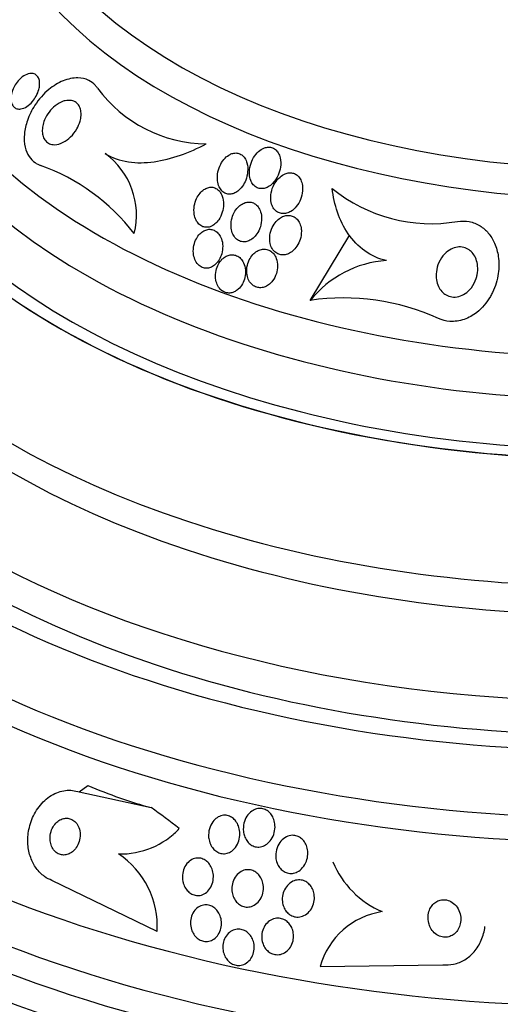
# Model space of a CAD drawing. Units: millimetres. Extents: x 0 to 1190, y 0 to 1399.
# Drawn here: x 859 to 871, y 209 to 233 of the extents above; entities that cross this region are included whole.
import ezdxf
from ezdxf import colors
from ezdxf.entities.mleader import LeaderData, LeaderLine
from ezdxf.math import Vec2, Vec3

# ---------------------------------------------------------------- set-up
doc = ezdxf.new("R2010")
doc.units = ezdxf.units.MM
doc.layers.add('DV6_Défaut', color=7, linetype='Continuous')
doc.layers.add('Défaut', color=7, linetype='Continuous')

# ---------------------------------------------------------------- blocks, each defined once
blk = doc.blocks.new('_DOT')
at = {"color": 0}
blk.add_line((0, 0), (-1, 0), dxfattribs=at)
at = {"color": 0, "const_width": 0.333}
blk.add_lwpolyline([(-0.1665, 0, 1), (0.1665, 0, 1)], format="xyb", close=True, dxfattribs=at)
blk = doc.blocks.new('SE5')
at = {"layer": 'DV6_Défaut', "color": 7, "linetype": 'Continuous'}
for p, q in [((866.448, 226.444), (867.409, 228.032)), ((860.847, 214.531), (861.054, 214.69)), ((860.847, 214.531), (862.589, 214.152)), ((862.735, 211.153), (860.184, 212.387)), ((866.687, 210.3), (869.663, 210.343))]:
    blk.add_line(p, q, dxfattribs=at)
for centre, radius, start, end in [((863.953, 233.541), 3.304, 216.32, 269.5425), ((860.392, 228.513), 1.841, 345.8782, 54.0585), ((858.193, 224.97), 5.045, 37.8259, 70.1587), ((869.378, 232.087), 3.785, 230.705, 279.7827), ((868.455, 224.849), 2.563, 93.5622, 141.5288), ((867.258, 220.959), 5.545, 65.481, 98.3981), ((861.844, 214.997), 1.968, 268.6609, 316.4949), ((860.62, 211.27), 2.118, 356.8202, 56.1873), ((869.083, 213.713), 2.265, 202.7841, 246.8328), ((868.466, 209.805), 1.846, 98.5176, 164.4588)]:
    blk.add_arc(centre, radius, start, end, dxfattribs=at)
for centre, major_axis, ratio, start_param, end_param in [((873.685, 238.158), (14.75, 0), 0.57735, 2.252349, 6.283185), ((873.685, 237.71), (15.25, 0), 0.57735, 2.47123, 6.283185), ((873.685, 235.17), (17.5, 0), 0.57735, 2.677151, 6.283185), ((873.685, 233.515), (-18.906, 0), 0.57735, 0, 3.72161), ((873.685, 233.515), (-18.9, 0), 0.57735, 0, 3.710365), ((873.685, 234.434), (18, 0), 0.57735, 2.76398, 6.283185), ((873.685, 233.515), (-18.5, 0), 0.57735, 0, 3.462818), ((873.685, 227.561), (-23.645, 0), 0.57735, 0, 3.64051), ((873.685, 227.153), (-23.976, 0), 0.57735, 0, 3.616357), ((873.685, 228.616), (-22.655, 0), 0.57735, 0, 3.500535), ((873.685, 231.351), (-20.5, 0), 0.57735, 0, 3.147085), ((873.685, 230.657), (-20.5, 0), 0.57735, 0, 3.141593), ((873.685, 224.295), (-25.906, 0), 0.57735, 0, 3.493076), ((873.685, 229.433), (-22, 0), 0.57735, 0.012133, 3.138777), ((873.685, 228.616), (-22, 0), 0.57735, 0, 3.141593), ((873.685, 223.479), (-26.346, 0), 0.57735, 0, 3.441293), ((873.685, 222.989), (-26.588, 0), 0.57735, 0, 3.446829), ((873.685, 222.458), (-26.834, 0), 0.57735, 0, 3.401435), ((861.054, 224.488), (7.324, -9.506), 0.653406, -0.867438, -0.706869), ((859.293, 203.409), (-9.438, 12.249), 0.653406, -1.194758, -1.137042), ((861.926, 215.109), (-1.221, 1.584), 0.653406, 3.141593, 3.272404)]:
    blk.add_ellipse(centre, major_axis=major_axis, ratio=ratio, start_param=start_param, end_param=end_param, dxfattribs=at)
for points, knots in [([(859.865, 231.555), (859.85, 231.5), (859.827, 231.446), (859.8, 231.396), (859.774, 231.347), (859.742, 231.301), (859.708, 231.261), (859.667, 231.214), (859.622, 231.174), (859.576, 231.143), (859.528, 231.111), (859.476, 231.089), (859.426, 231.082), (859.393, 231.077), (859.359, 231.079), (859.329, 231.089), (859.303, 231.098), (859.279, 231.113), (859.259, 231.133), (859.239, 231.154), (859.222, 231.181), (859.21, 231.212), (859.2, 231.241), (859.194, 231.273), (859.192, 231.307), (859.19, 231.341), (859.192, 231.378), (859.198, 231.413), (859.204, 231.454), (859.215, 231.495), (859.229, 231.533), (859.246, 231.58), (859.268, 231.624), (859.293, 231.665), (859.323, 231.714), (859.358, 231.759), (859.395, 231.798), (859.438, 231.842), (859.486, 231.878), (859.534, 231.904), (859.583, 231.93), (859.635, 231.945), (859.684, 231.945), (859.715, 231.945), (859.746, 231.938), (859.773, 231.924), (859.8, 231.91), (859.825, 231.888), (859.843, 231.859), (859.859, 231.834), (859.871, 231.804), (859.878, 231.771), (859.884, 231.74), (859.886, 231.707), (859.884, 231.673), (859.882, 231.634), (859.875, 231.594), (859.865, 231.555)], [0, 0, 0, 0, 0.060892, 0.060892, 0.060892, 0.121279, 0.121279, 0.121279, 0.19228, 0.19228, 0.19228, 0.267095, 0.267095, 0.267095, 0.317494, 0.317494, 0.317494, 0.359956, 0.359956, 0.359956, 0.4027, 0.4027, 0.4027, 0.441247, 0.441247, 0.441247, 0.480173, 0.480173, 0.480173, 0.52393, 0.52393, 0.52393, 0.576005, 0.576005, 0.576005, 0.638681, 0.638681, 0.638681, 0.710876, 0.710876, 0.710876, 0.785023, 0.785023, 0.785023, 0.832062, 0.832062, 0.832062, 0.879625, 0.879625, 0.879625, 0.920093, 0.920093, 0.920093, 0.95755, 0.95755, 0.95755, 1, 1, 1, 1]), ([(861.291, 231.584), (861.274, 231.61), (861.256, 231.633), (861.237, 231.655), (861.191, 231.706), (861.136, 231.746), (861.078, 231.775), (860.997, 231.815), (860.906, 231.834), (860.814, 231.836), (860.696, 231.838), (860.573, 231.811), (860.455, 231.764), (860.334, 231.715), (860.216, 231.643), (860.107, 231.553), (859.981, 231.45), (859.864, 231.32), (859.768, 231.172), (859.695, 231.059), (859.632, 230.934), (859.587, 230.803), (859.551, 230.698), (859.526, 230.586), (859.516, 230.477), (859.506, 230.367), (859.512, 230.256), (859.535, 230.157), (859.555, 230.072), (859.588, 229.994), (859.63, 229.93), (859.67, 229.87), (859.719, 229.819), (859.773, 229.782), (859.814, 229.753), (859.858, 229.731), (859.905, 229.715)], [0, 0, 0, 0, 0.027041, 0.027041, 0.027041, 0.090742, 0.090742, 0.090742, 0.180286, 0.180286, 0.180286, 0.295862, 0.295862, 0.295862, 0.413157, 0.413157, 0.413157, 0.548665, 0.548665, 0.548665, 0.650755, 0.650755, 0.650755, 0.732552, 0.732552, 0.732552, 0.815255, 0.815255, 0.815255, 0.885272, 0.885272, 0.885272, 0.950442, 0.950442, 0.950442, 1, 1, 1, 1]), ([(860.502, 231.281), (860.555, 231.293), (860.608, 231.296), (860.659, 231.286), (860.698, 231.278), (860.736, 231.262), (860.769, 231.238), (860.797, 231.217), (860.822, 231.19), (860.841, 231.157), (860.861, 231.125), (860.875, 231.086), (860.883, 231.044), (860.89, 231.005), (860.892, 230.963), (860.889, 230.921), (860.886, 230.876), (860.878, 230.829), (860.865, 230.785), (860.846, 230.72), (860.818, 230.657), (860.785, 230.599), (860.743, 230.527), (860.693, 230.462), (860.637, 230.408), (860.582, 230.353), (860.52, 230.307), (860.457, 230.274), (860.389, 230.239), (860.318, 230.218), (860.249, 230.217), (860.205, 230.216), (860.161, 230.224), (860.121, 230.241), (860.088, 230.256), (860.057, 230.279), (860.031, 230.308), (860.005, 230.337), (859.984, 230.375), (859.97, 230.417), (859.958, 230.454), (859.95, 230.496), (859.949, 230.539), (859.947, 230.582), (859.951, 230.627), (859.96, 230.671), (859.969, 230.721), (859.984, 230.771), (860.004, 230.818), (860.032, 230.887), (860.071, 230.952), (860.114, 231.009), (860.157, 231.066), (860.207, 231.117), (860.26, 231.159), (860.322, 231.209), (860.389, 231.247), (860.457, 231.269), (860.472, 231.274), (860.487, 231.278), (860.502, 231.281)], [0, 0, 0, 0, 0.058238, 0.058238, 0.058238, 0.103512, 0.103512, 0.103512, 0.141865, 0.141865, 0.141865, 0.18039, 0.18039, 0.18039, 0.216403, 0.216403, 0.216403, 0.254905, 0.254905, 0.254905, 0.311479, 0.311479, 0.311479, 0.382575, 0.382575, 0.382575, 0.454358, 0.454358, 0.454358, 0.531836, 0.531836, 0.531836, 0.581819, 0.581819, 0.581819, 0.623392, 0.623392, 0.623392, 0.665279, 0.665279, 0.665279, 0.702574, 0.702574, 0.702574, 0.740041, 0.740041, 0.740041, 0.782376, 0.782376, 0.782376, 0.845217, 0.845217, 0.845217, 0.908825, 0.908825, 0.908825, 0.983918, 0.983918, 0.983918, 1, 1, 1, 1]), ([(861.472, 230.003), (861.644, 229.895), (861.836, 229.831), (862.24, 229.771), (862.448, 229.775), (862.872, 229.834), (863.087, 229.889), (863.509, 230.036), (863.718, 230.128), (863.926, 230.237)], [0, 0, 0, 0, 0.25, 0.25, 0.5, 0.5, 0.75, 0.75, 1, 1, 1, 1]), ([(864.912, 229.774), (864.9, 229.816), (864.882, 229.857), (864.859, 229.892), (864.839, 229.922), (864.814, 229.949), (864.786, 229.969), (864.757, 229.989), (864.724, 230.004), (864.691, 230.011), (864.66, 230.017), (864.628, 230.018), (864.596, 230.012), (864.564, 230.007), (864.532, 229.996), (864.502, 229.981), (864.459, 229.96), (864.42, 229.929), (864.385, 229.894), (864.341, 229.85), (864.304, 229.797), (864.275, 229.741), (864.245, 229.684), (864.223, 229.622), (864.209, 229.558), (864.194, 229.488), (864.19, 229.413), (864.198, 229.343), (864.204, 229.292), (864.217, 229.242), (864.238, 229.197), (864.255, 229.16), (864.277, 229.126), (864.304, 229.098), (864.331, 229.07), (864.363, 229.048), (864.399, 229.034), (864.429, 229.022), (864.463, 229.017), (864.496, 229.017), (864.527, 229.018), (864.56, 229.025), (864.59, 229.036), (864.624, 229.049), (864.657, 229.067), (864.687, 229.089), (864.73, 229.121), (864.769, 229.163), (864.801, 229.208), (864.834, 229.254), (864.861, 229.306), (864.882, 229.359), (864.907, 229.423), (864.923, 229.492), (864.929, 229.56), (864.936, 229.632), (864.931, 229.706), (864.912, 229.774)], [0, 0, 0, 0, 0.04808, 0.04808, 0.04808, 0.088963, 0.088963, 0.088963, 0.130133, 0.130133, 0.130133, 0.167055, 0.167055, 0.167055, 0.204819, 0.204819, 0.204819, 0.258008, 0.258008, 0.258008, 0.325186, 0.325186, 0.325186, 0.393137, 0.393137, 0.393137, 0.469537, 0.469537, 0.469537, 0.524498, 0.524498, 0.524498, 0.569079, 0.569079, 0.569079, 0.614097, 0.614097, 0.614097, 0.65291, 0.65291, 0.65291, 0.69018, 0.69018, 0.69018, 0.731069, 0.731069, 0.731069, 0.79052, 0.79052, 0.79052, 0.850686, 0.850686, 0.850686, 0.922871, 0.922871, 0.922871, 1, 1, 1, 1]), ([(865.56, 229.305), (865.604, 229.355), (865.641, 229.414), (865.669, 229.475), (865.697, 229.539), (865.717, 229.607), (865.727, 229.676), (865.737, 229.749), (865.736, 229.826), (865.72, 229.896), (865.71, 229.94), (865.694, 229.983), (865.672, 230.02), (865.653, 230.051), (865.63, 230.079), (865.602, 230.101), (865.575, 230.123), (865.543, 230.14), (865.509, 230.149), (865.478, 230.157), (865.446, 230.159), (865.414, 230.156), (865.382, 230.153), (865.349, 230.144), (865.318, 230.131), (865.274, 230.112), (865.233, 230.085), (865.196, 230.052), (865.148, 230.01), (865.107, 229.959), (865.074, 229.904), (865.04, 229.847), (865.014, 229.786), (864.996, 229.722), (864.976, 229.65), (864.967, 229.574), (864.972, 229.501), (864.976, 229.449), (864.986, 229.397), (865.004, 229.35), (865.019, 229.312), (865.04, 229.276), (865.066, 229.246), (865.091, 229.216), (865.123, 229.191), (865.158, 229.175), (865.188, 229.161), (865.222, 229.153), (865.255, 229.152), (865.287, 229.15), (865.319, 229.155), (865.351, 229.164), (865.385, 229.174), (865.419, 229.19), (865.45, 229.21), (865.49, 229.235), (865.528, 229.268), (865.56, 229.305)], [0, 0, 0, 0, 0.070556, 0.070556, 0.070556, 0.143175, 0.143175, 0.143175, 0.221418, 0.221418, 0.221418, 0.269779, 0.269779, 0.269779, 0.30986, 0.30986, 0.30986, 0.350242, 0.350242, 0.350242, 0.386276, 0.386276, 0.386276, 0.423104, 0.423104, 0.423104, 0.475758, 0.475758, 0.475758, 0.543325, 0.543325, 0.543325, 0.611811, 0.611811, 0.611811, 0.689714, 0.689714, 0.689714, 0.744812, 0.744812, 0.744812, 0.789016, 0.789016, 0.789016, 0.833688, 0.833688, 0.833688, 0.87181, 0.87181, 0.87181, 0.908171, 0.908171, 0.908171, 0.94814, 0.94814, 0.94814, 1, 1, 1, 1]), ([(866.109, 228.718), (866.151, 228.769), (866.186, 228.829), (866.212, 228.891), (866.238, 228.956), (866.255, 229.026), (866.261, 229.096), (866.266, 229.154), (866.263, 229.214), (866.25, 229.27), (866.24, 229.313), (866.224, 229.356), (866.201, 229.393), (866.182, 229.425), (866.159, 229.453), (866.131, 229.475), (866.103, 229.497), (866.071, 229.514), (866.037, 229.524), (866.006, 229.533), (865.973, 229.536), (865.94, 229.534), (865.907, 229.531), (865.873, 229.523), (865.841, 229.51), (865.795, 229.493), (865.752, 229.465), (865.714, 229.433), (865.666, 229.392), (865.624, 229.342), (865.59, 229.287), (865.556, 229.231), (865.53, 229.17), (865.512, 229.107), (865.493, 229.037), (865.485, 228.963), (865.49, 228.891), (865.494, 228.841), (865.504, 228.79), (865.523, 228.744), (865.538, 228.707), (865.559, 228.672), (865.585, 228.642), (865.611, 228.612), (865.643, 228.587), (865.677, 228.571), (865.708, 228.557), (865.741, 228.548), (865.775, 228.546), (865.808, 228.544), (865.842, 228.548), (865.874, 228.556), (865.91, 228.566), (865.945, 228.581), (865.977, 228.601), (866.026, 228.631), (866.071, 228.672), (866.109, 228.718)], [0, 0, 0, 0, 0.071115, 0.071115, 0.071115, 0.144964, 0.144964, 0.144964, 0.206653, 0.206653, 0.206653, 0.254909, 0.254909, 0.254909, 0.295062, 0.295062, 0.295062, 0.335465, 0.335465, 0.335465, 0.372221, 0.372221, 0.372221, 0.410272, 0.410272, 0.410272, 0.464345, 0.464345, 0.464345, 0.532431, 0.532431, 0.532431, 0.601253, 0.601253, 0.601253, 0.677773, 0.677773, 0.677773, 0.731378, 0.731378, 0.731378, 0.775165, 0.775165, 0.775165, 0.819354, 0.819354, 0.819354, 0.857792, 0.857792, 0.857792, 0.89517, 0.89517, 0.89517, 0.936496, 0.936496, 0.936496, 1, 1, 1, 1]), ([(864.227, 228.397), (864.265, 228.451), (864.295, 228.514), (864.314, 228.578), (864.333, 228.64), (864.343, 228.706), (864.344, 228.77), (864.344, 228.837), (864.334, 228.905), (864.313, 228.966), (864.298, 229.007), (864.278, 229.046), (864.252, 229.079), (864.226, 229.113), (864.193, 229.141), (864.157, 229.159), (864.126, 229.175), (864.092, 229.185), (864.057, 229.187), (864.026, 229.188), (863.993, 229.184), (863.962, 229.175), (863.929, 229.165), (863.897, 229.149), (863.867, 229.128), (863.833, 229.105), (863.802, 229.076), (863.774, 229.043), (863.741, 229.004), (863.713, 228.959), (863.691, 228.912), (863.665, 228.856), (863.646, 228.796), (863.636, 228.735), (863.625, 228.668), (863.624, 228.599), (863.634, 228.533), (863.641, 228.483), (863.656, 228.433), (863.678, 228.389), (863.696, 228.353), (863.72, 228.319), (863.748, 228.292), (863.776, 228.264), (863.81, 228.243), (863.845, 228.23), (863.877, 228.218), (863.911, 228.213), (863.944, 228.215), (863.976, 228.217), (864.009, 228.224), (864.04, 228.237), (864.073, 228.251), (864.105, 228.271), (864.134, 228.295), (864.169, 228.323), (864.201, 228.358), (864.227, 228.397)], [0, 0, 0, 0, 0.07301, 0.07301, 0.07301, 0.142485, 0.142485, 0.142485, 0.215119, 0.215119, 0.215119, 0.264156, 0.264156, 0.264156, 0.313723, 0.313723, 0.313723, 0.355908, 0.355908, 0.355908, 0.394648, 0.394648, 0.394648, 0.435592, 0.435592, 0.435592, 0.482782, 0.482782, 0.482782, 0.539189, 0.539189, 0.539189, 0.605649, 0.605649, 0.605649, 0.678249, 0.678249, 0.678249, 0.733751, 0.733751, 0.733751, 0.779798, 0.779798, 0.779798, 0.826233, 0.826233, 0.826233, 0.866944, 0.866944, 0.866944, 0.906208, 0.906208, 0.906208, 0.948774, 0.948774, 0.948774, 1, 1, 1, 1]), ([(868.295, 227.408), (868.108, 227.449), (867.928, 227.53), (867.615, 227.755), (867.478, 227.898), (867.257, 228.219), (867.171, 228.397), (867.045, 228.766), (867.003, 228.96), (866.981, 229.158)], [0, 0, 0, 0, 0.25, 0.25, 0.5, 0.5, 0.75, 0.75, 1, 1, 1, 1]), ([(865.238, 228.229), (865.258, 228.293), (865.269, 228.362), (865.268, 228.429), (865.268, 228.485), (865.26, 228.54), (865.243, 228.592), (865.229, 228.634), (865.21, 228.674), (865.185, 228.708), (865.159, 228.742), (865.127, 228.772), (865.091, 228.792), (865.06, 228.81), (865.026, 228.821), (864.991, 228.825), (864.959, 228.829), (864.925, 228.827), (864.893, 228.819), (864.858, 228.811), (864.824, 228.797), (864.793, 228.779), (864.757, 228.757), (864.723, 228.73), (864.693, 228.698), (864.658, 228.661), (864.627, 228.617), (864.602, 228.57), (864.573, 228.516), (864.552, 228.456), (864.539, 228.395), (864.525, 228.329), (864.522, 228.259), (864.53, 228.193), (864.536, 228.143), (864.55, 228.094), (864.57, 228.05), (864.588, 228.012), (864.611, 227.978), (864.638, 227.949), (864.666, 227.921), (864.699, 227.898), (864.734, 227.883), (864.766, 227.87), (864.8, 227.863), (864.834, 227.862), (864.867, 227.862), (864.901, 227.868), (864.933, 227.878), (864.969, 227.89), (865.003, 227.908), (865.034, 227.931), (865.07, 227.956), (865.103, 227.989), (865.131, 228.024), (865.165, 228.067), (865.193, 228.115), (865.215, 228.166), (865.224, 228.186), (865.231, 228.207), (865.238, 228.229)], [0, 0, 0, 0, 0.072986, 0.072986, 0.072986, 0.132717, 0.132717, 0.132717, 0.181299, 0.181299, 0.181299, 0.230389, 0.230389, 0.230389, 0.272228, 0.272228, 0.272228, 0.311142, 0.311142, 0.311142, 0.352605, 0.352605, 0.352605, 0.400546, 0.400546, 0.400546, 0.457802, 0.457802, 0.457802, 0.524907, 0.524907, 0.524907, 0.597483, 0.597483, 0.597483, 0.651953, 0.651953, 0.651953, 0.697444, 0.697444, 0.697444, 0.743292, 0.743292, 0.743292, 0.783843, 0.783843, 0.783843, 0.823388, 0.823388, 0.823388, 0.866527, 0.866527, 0.866527, 0.916723, 0.916723, 0.916723, 0.976349, 0.976349, 0.976349, 1, 1, 1, 1]), ([(866.229, 228.17), (866.224, 228.218), (866.212, 228.266), (866.193, 228.31), (866.176, 228.347), (866.154, 228.381), (866.128, 228.41), (866.101, 228.439), (866.068, 228.463), (866.033, 228.479), (866.002, 228.493), (865.968, 228.502), (865.934, 228.504), (865.9, 228.506), (865.865, 228.501), (865.832, 228.492), (865.795, 228.482), (865.76, 228.466), (865.727, 228.445), (865.688, 228.421), (865.652, 228.39), (865.621, 228.355), (865.583, 228.313), (865.552, 228.265), (865.527, 228.214), (865.499, 228.155), (865.479, 228.091), (865.47, 228.026), (865.46, 227.96), (865.461, 227.89), (865.476, 227.825), (865.485, 227.781), (865.502, 227.738), (865.524, 227.699), (865.547, 227.661), (865.577, 227.626), (865.612, 227.601), (865.642, 227.579), (865.676, 227.562), (865.712, 227.553), (865.745, 227.545), (865.779, 227.543), (865.813, 227.547), (865.848, 227.55), (865.884, 227.56), (865.917, 227.575), (865.955, 227.592), (865.991, 227.615), (866.023, 227.642), (866.061, 227.674), (866.095, 227.713), (866.124, 227.756), (866.157, 227.806), (866.184, 227.862), (866.202, 227.92), (866.223, 227.984), (866.233, 228.053), (866.232, 228.12), (866.232, 228.137), (866.231, 228.153), (866.229, 228.17)], [0, 0, 0, 0, 0.05253, 0.05253, 0.05253, 0.097039, 0.097039, 0.097039, 0.141893, 0.141893, 0.141893, 0.181612, 0.181612, 0.181612, 0.220898, 0.220898, 0.220898, 0.264492, 0.264492, 0.264492, 0.315929, 0.315929, 0.315929, 0.377409, 0.377409, 0.377409, 0.447826, 0.447826, 0.447826, 0.520265, 0.520265, 0.520265, 0.569527, 0.569527, 0.569527, 0.619295, 0.619295, 0.619295, 0.661911, 0.661911, 0.661911, 0.701093, 0.701093, 0.701093, 0.742175, 0.742175, 0.742175, 0.789044, 0.789044, 0.789044, 0.844635, 0.844635, 0.844635, 0.910089, 0.910089, 0.910089, 0.982328, 0.982328, 0.982328, 1, 1, 1, 1]), ([(870.021, 228.357), (870.114, 228.372), (870.211, 228.371), (870.303, 228.353), (870.395, 228.335), (870.485, 228.3), (870.565, 228.25), (870.64, 228.204), (870.708, 228.144), (870.765, 228.076), (870.827, 228.003), (870.878, 227.92), (870.916, 227.832), (870.962, 227.729), (870.992, 227.618), (871.008, 227.506), (871.027, 227.371), (871.026, 227.232), (871.007, 227.097), (870.984, 226.938), (870.937, 226.782), (870.867, 226.638), (870.851, 226.604), (870.833, 226.571), (870.815, 226.538), (870.73, 226.392), (870.618, 226.258), (870.486, 226.154), (870.394, 226.082), (870.289, 226.022), (870.179, 225.984), (870.068, 225.945), (869.948, 225.927), (869.831, 225.935), (869.738, 225.942), (869.644, 225.965), (869.559, 226.003)], [0, 0, 0, 0, 0.072051, 0.072051, 0.072051, 0.143963, 0.143963, 0.143963, 0.211041, 0.211041, 0.211041, 0.283429, 0.283429, 0.283429, 0.368322, 0.368322, 0.368322, 0.470842, 0.470842, 0.470842, 0.591379, 0.591379, 0.591379, 0.619426, 0.619426, 0.619426, 0.748292, 0.748292, 0.748292, 0.837743, 0.837743, 0.837743, 0.928153, 0.928153, 0.928153, 1, 1, 1, 1]), ([(864.292, 227.939), (864.277, 227.98), (864.256, 228.019), (864.23, 228.052), (864.204, 228.085), (864.173, 228.113), (864.137, 228.133), (864.106, 228.151), (864.071, 228.162), (864.036, 228.165), (864.003, 228.169), (863.969, 228.166), (863.937, 228.157), (863.903, 228.148), (863.87, 228.133), (863.84, 228.113), (863.806, 228.091), (863.775, 228.062), (863.748, 228.03), (863.716, 227.993), (863.689, 227.949), (863.668, 227.903), (863.643, 227.85), (863.626, 227.793), (863.618, 227.734), (863.608, 227.672), (863.608, 227.606), (863.619, 227.544), (863.627, 227.495), (863.642, 227.446), (863.664, 227.402), (863.687, 227.359), (863.717, 227.319), (863.752, 227.289), (863.783, 227.263), (863.818, 227.244), (863.855, 227.233), (863.888, 227.223), (863.922, 227.221), (863.956, 227.224), (863.989, 227.228), (864.023, 227.237), (864.054, 227.252), (864.088, 227.268), (864.12, 227.291), (864.149, 227.318), (864.182, 227.348), (864.211, 227.385), (864.235, 227.424), (864.263, 227.47), (864.285, 227.522), (864.3, 227.575), (864.317, 227.634), (864.325, 227.697), (864.324, 227.759), (864.323, 227.82), (864.312, 227.883), (864.292, 227.939)], [0, 0, 0, 0, 0.048941, 0.048941, 0.048941, 0.098292, 0.098292, 0.098292, 0.142374, 0.142374, 0.142374, 0.183281, 0.183281, 0.183281, 0.225958, 0.225958, 0.225958, 0.274101, 0.274101, 0.274101, 0.330232, 0.330232, 0.330232, 0.394785, 0.394785, 0.394785, 0.464207, 0.464207, 0.464207, 0.519778, 0.519778, 0.519778, 0.575916, 0.575916, 0.575916, 0.623567, 0.623567, 0.623567, 0.665505, 0.665505, 0.665505, 0.707113, 0.707113, 0.707113, 0.752462, 0.752462, 0.752462, 0.804512, 0.804512, 0.804512, 0.864895, 0.864895, 0.864895, 0.932431, 0.932431, 0.932431, 1, 1, 1, 1]), ([(865.533, 226.916), (865.573, 226.968), (865.604, 227.029), (865.625, 227.093), (865.644, 227.152), (865.655, 227.215), (865.655, 227.278), (865.655, 227.34), (865.645, 227.403), (865.623, 227.46), (865.608, 227.5), (865.587, 227.538), (865.561, 227.571), (865.535, 227.603), (865.503, 227.631), (865.467, 227.651), (865.435, 227.668), (865.4, 227.679), (865.365, 227.683), (865.331, 227.688), (865.296, 227.685), (865.262, 227.678), (865.226, 227.67), (865.191, 227.655), (865.158, 227.636), (865.121, 227.614), (865.087, 227.586), (865.056, 227.553), (865.021, 227.515), (864.991, 227.47), (864.968, 227.423), (864.941, 227.369), (864.922, 227.31), (864.913, 227.25), (864.903, 227.188), (864.903, 227.122), (864.914, 227.06), (864.923, 227.013), (864.938, 226.967), (864.96, 226.926), (864.982, 226.885), (865.012, 226.847), (865.047, 226.818), (865.077, 226.793), (865.112, 226.774), (865.148, 226.763), (865.181, 226.753), (865.217, 226.749), (865.251, 226.751), (865.287, 226.753), (865.322, 226.762), (865.355, 226.776), (865.392, 226.791), (865.427, 226.813), (865.458, 226.839), (865.486, 226.861), (865.511, 226.888), (865.533, 226.916)], [0, 0, 0, 0, 0.074538, 0.074538, 0.074538, 0.142793, 0.142793, 0.142793, 0.211043, 0.211043, 0.211043, 0.25863, 0.25863, 0.25863, 0.306584, 0.306584, 0.306584, 0.349109, 0.349109, 0.349109, 0.390044, 0.390044, 0.390044, 0.43398, 0.43398, 0.43398, 0.484265, 0.484265, 0.484265, 0.542956, 0.542956, 0.542956, 0.609496, 0.609496, 0.609496, 0.678897, 0.678897, 0.678897, 0.731104, 0.731104, 0.731104, 0.783801, 0.783801, 0.783801, 0.829205, 0.829205, 0.829205, 0.87053, 0.87053, 0.87053, 0.912773, 0.912773, 0.912773, 0.959651, 0.959651, 0.959651, 1, 1, 1, 1]), ([(870.471, 226.974), (870.445, 226.894), (870.405, 226.817), (870.354, 226.75), (870.311, 226.695), (870.26, 226.646), (870.203, 226.608), (870.156, 226.576), (870.104, 226.552), (870.049, 226.538), (869.995, 226.524), (869.936, 226.52), (869.88, 226.528), (869.833, 226.535), (869.785, 226.551), (869.743, 226.575), (869.704, 226.598), (869.668, 226.627), (869.638, 226.661), (869.605, 226.696), (869.578, 226.737), (869.558, 226.781), (869.534, 226.831), (869.518, 226.885), (869.509, 226.939), (869.498, 227.004), (869.497, 227.071), (869.505, 227.137), (869.514, 227.214), (869.535, 227.29), (869.566, 227.361), (869.601, 227.438), (869.649, 227.511), (869.708, 227.572), (869.753, 227.618), (869.806, 227.658), (869.864, 227.688), (869.911, 227.712), (869.963, 227.729), (870.015, 227.736), (870.067, 227.743), (870.122, 227.74), (870.173, 227.727), (870.218, 227.715), (870.261, 227.695), (870.299, 227.668), (870.336, 227.642), (870.368, 227.61), (870.396, 227.575), (870.425, 227.535), (870.449, 227.491), (870.467, 227.445), (870.488, 227.391), (870.501, 227.333), (870.506, 227.275), (870.512, 227.205), (870.508, 227.134), (870.494, 227.065), (870.488, 227.035), (870.481, 227.004), (870.471, 226.974)], [0, 0, 0, 0, 0.072675, 0.072675, 0.072675, 0.132441, 0.132441, 0.132441, 0.181232, 0.181232, 0.181232, 0.230522, 0.230522, 0.230522, 0.272625, 0.272625, 0.272625, 0.31166, 0.31166, 0.31166, 0.352896, 0.352896, 0.352896, 0.40018, 0.40018, 0.40018, 0.456433, 0.456433, 0.456433, 0.522715, 0.522715, 0.522715, 0.595665, 0.595665, 0.595665, 0.651538, 0.651538, 0.651538, 0.69724, 0.69724, 0.69724, 0.743364, 0.743364, 0.743364, 0.783398, 0.783398, 0.783398, 0.821956, 0.821956, 0.821956, 0.864168, 0.864168, 0.864168, 0.913804, 0.913804, 0.913804, 0.973456, 0.973456, 0.973456, 1, 1, 1, 1]), ([(864.699, 226.714), (864.739, 226.749), (864.773, 226.794), (864.801, 226.842), (864.827, 226.89), (864.848, 226.944), (864.86, 226.999), (864.874, 227.059), (864.879, 227.122), (864.874, 227.183), (864.868, 227.243), (864.854, 227.303), (864.828, 227.356), (864.811, 227.394), (864.787, 227.429), (864.759, 227.458), (864.731, 227.488), (864.697, 227.512), (864.661, 227.527), (864.629, 227.541), (864.593, 227.549), (864.559, 227.55), (864.525, 227.551), (864.49, 227.545), (864.457, 227.535), (864.422, 227.523), (864.388, 227.505), (864.357, 227.482), (864.322, 227.456), (864.29, 227.424), (864.263, 227.388), (864.232, 227.347), (864.206, 227.3), (864.187, 227.25), (864.167, 227.195), (864.153, 227.134), (864.15, 227.075), (864.146, 227.013), (864.152, 226.95), (864.168, 226.891), (864.18, 226.847), (864.199, 226.803), (864.224, 226.766), (864.249, 226.728), (864.281, 226.695), (864.316, 226.671), (864.348, 226.649), (864.383, 226.634), (864.419, 226.627), (864.453, 226.62), (864.488, 226.619), (864.522, 226.625), (864.557, 226.63), (864.591, 226.643), (864.623, 226.66), (864.65, 226.674), (864.676, 226.693), (864.699, 226.714)], [0, 0, 0, 0, 0.062848, 0.062848, 0.062848, 0.12541, 0.12541, 0.12541, 0.193246, 0.193246, 0.193246, 0.259852, 0.259852, 0.259852, 0.307286, 0.307286, 0.307286, 0.355039, 0.355039, 0.355039, 0.397979, 0.397979, 0.397979, 0.439845, 0.439845, 0.439845, 0.484878, 0.484878, 0.484878, 0.536152, 0.536152, 0.536152, 0.595358, 0.595358, 0.595358, 0.661498, 0.661498, 0.661498, 0.729461, 0.729461, 0.729461, 0.780889, 0.780889, 0.780889, 0.832746, 0.832746, 0.832746, 0.878103, 0.878103, 0.878103, 0.920135, 0.920135, 0.920135, 0.963418, 0.963418, 0.963418, 1, 1, 1, 1]), ([(860.184, 212.387), (860.121, 212.41), (860.059, 212.442), (860.002, 212.483), (859.928, 212.536), (859.86, 212.604), (859.803, 212.681), (859.747, 212.759), (859.7, 212.849), (859.667, 212.942), (859.631, 213.044), (859.609, 213.152), (859.601, 213.26), (859.592, 213.382), (859.6, 213.505), (859.624, 213.623), (859.65, 213.755), (859.695, 213.883), (859.757, 213.998), (859.823, 214.122), (859.908, 214.235), (860.008, 214.326), (860.106, 214.415), (860.221, 214.487), (860.343, 214.529), (860.452, 214.566), (860.57, 214.581), (860.684, 214.568), (860.739, 214.562), (860.794, 214.55), (860.847, 214.531)], [0, 0, 0, 0, 0.0667, 0.0667, 0.0667, 0.154829, 0.154829, 0.154829, 0.244087, 0.244087, 0.244087, 0.340689, 0.340689, 0.340689, 0.448943, 0.448943, 0.448943, 0.570146, 0.570146, 0.570146, 0.700341, 0.700341, 0.700341, 0.829202, 0.829202, 0.829202, 0.944781, 0.944781, 0.944781, 1, 1, 1, 1]), ([(864.827, 213.572), (864.819, 213.64), (864.824, 213.71), (864.84, 213.775), (864.854, 213.834), (864.878, 213.891), (864.911, 213.941), (864.943, 213.991), (864.985, 214.035), (865.033, 214.068), (865.068, 214.092), (865.106, 214.11), (865.147, 214.121), (865.187, 214.132), (865.23, 214.135), (865.271, 214.129), (865.309, 214.124), (865.346, 214.112), (865.379, 214.094), (865.412, 214.076), (865.442, 214.053), (865.468, 214.026), (865.495, 213.997), (865.519, 213.963), (865.537, 213.927), (865.558, 213.885), (865.573, 213.841), (865.582, 213.795), (865.593, 213.743), (865.595, 213.688), (865.59, 213.635), (865.584, 213.575), (865.569, 213.516), (865.546, 213.462), (865.521, 213.406), (865.487, 213.354), (865.445, 213.311), (865.413, 213.279), (865.375, 213.251), (865.334, 213.231), (865.293, 213.211), (865.248, 213.199), (865.203, 213.197), (865.163, 213.195), (865.122, 213.2), (865.085, 213.213), (865.05, 213.226), (865.016, 213.244), (864.987, 213.267), (864.957, 213.291), (864.93, 213.32), (864.908, 213.352), (864.883, 213.388), (864.864, 213.427), (864.85, 213.469), (864.839, 213.502), (864.831, 213.537), (864.827, 213.572)], [0, 0, 0, 0, 0.075184, 0.075184, 0.075184, 0.142454, 0.142454, 0.142454, 0.209202, 0.209202, 0.209202, 0.257016, 0.257016, 0.257016, 0.305159, 0.305159, 0.305159, 0.348332, 0.348332, 0.348332, 0.390215, 0.390215, 0.390215, 0.435069, 0.435069, 0.435069, 0.486001, 0.486001, 0.486001, 0.544783, 0.544783, 0.544783, 0.610618, 0.610618, 0.610618, 0.678654, 0.678654, 0.678654, 0.730559, 0.730559, 0.730559, 0.782907, 0.782907, 0.782907, 0.828537, 0.828537, 0.828537, 0.870587, 0.870587, 0.870587, 0.913723, 0.913723, 0.913723, 0.961454, 0.961454, 0.961454, 1, 1, 1, 1]), ([(860.145, 213.312), (860.153, 213.268), (860.167, 213.225), (860.188, 213.186), (860.208, 213.147), (860.235, 213.112), (860.266, 213.083), (860.295, 213.057), (860.328, 213.036), (860.363, 213.023), (860.397, 213.01), (860.432, 213.003), (860.467, 213.003), (860.503, 213.003), (860.539, 213.009), (860.573, 213.021), (860.611, 213.035), (860.646, 213.055), (860.679, 213.08), (860.715, 213.108), (860.747, 213.143), (860.774, 213.182), (860.804, 213.226), (860.828, 213.276), (860.844, 213.328), (860.86, 213.383), (860.869, 213.443), (860.868, 213.501), (860.867, 213.557), (860.856, 213.615), (860.836, 213.667), (860.819, 213.713), (860.793, 213.756), (860.762, 213.791), (860.735, 213.821), (860.702, 213.846), (860.667, 213.864), (860.635, 213.88), (860.6, 213.89), (860.565, 213.893), (860.53, 213.897), (860.494, 213.894), (860.46, 213.885), (860.422, 213.875), (860.386, 213.859), (860.353, 213.837), (860.316, 213.813), (860.282, 213.782), (860.253, 213.746), (860.221, 213.707), (860.194, 213.66), (860.174, 213.611), (860.154, 213.558), (860.14, 213.5), (860.137, 213.442), (860.134, 213.399), (860.137, 213.355), (860.145, 213.312)], [0, 0, 0, 0, 0.049898, 0.049898, 0.049898, 0.100099, 0.100099, 0.100099, 0.146319, 0.146319, 0.146319, 0.190133, 0.190133, 0.190133, 0.235373, 0.235373, 0.235373, 0.285015, 0.285015, 0.285015, 0.340927, 0.340927, 0.340927, 0.403148, 0.403148, 0.403148, 0.468742, 0.468742, 0.468742, 0.531913, 0.531913, 0.531913, 0.587461, 0.587461, 0.587461, 0.635163, 0.635163, 0.635163, 0.678977, 0.678977, 0.678977, 0.723291, 0.723291, 0.723291, 0.771451, 0.771451, 0.771451, 0.825678, 0.825678, 0.825678, 0.886516, 0.886516, 0.886516, 0.951686, 0.951686, 0.951686, 1, 1, 1, 1]), ([(863.981, 213.489), (863.982, 213.557), (863.995, 213.626), (864.019, 213.688), (864.041, 213.744), (864.072, 213.797), (864.112, 213.841), (864.142, 213.875), (864.178, 213.904), (864.218, 213.926), (864.257, 213.947), (864.302, 213.961), (864.346, 213.965), (864.385, 213.969), (864.426, 213.965), (864.463, 213.953), (864.498, 213.942), (864.532, 213.925), (864.562, 213.903), (864.593, 213.881), (864.621, 213.853), (864.644, 213.822), (864.67, 213.787), (864.691, 213.748), (864.706, 213.707), (864.724, 213.66), (864.734, 213.61), (864.738, 213.56), (864.743, 213.504), (864.738, 213.446), (864.726, 213.391), (864.713, 213.332), (864.69, 213.274), (864.658, 213.224), (864.628, 213.175), (864.588, 213.132), (864.542, 213.099), (864.508, 213.075), (864.471, 213.057), (864.431, 213.046), (864.392, 213.035), (864.35, 213.032), (864.31, 213.037), (864.273, 213.042), (864.236, 213.054), (864.202, 213.071), (864.169, 213.088), (864.139, 213.111), (864.112, 213.139), (864.084, 213.168), (864.059, 213.202), (864.04, 213.238), (864.018, 213.279), (864.002, 213.324), (863.993, 213.37), (863.984, 213.409), (863.981, 213.45), (863.981, 213.489)], [0, 0, 0, 0, 0.075471, 0.075471, 0.075471, 0.142985, 0.142985, 0.142985, 0.195036, 0.195036, 0.195036, 0.247524, 0.247524, 0.247524, 0.293346, 0.293346, 0.293346, 0.335671, 0.335671, 0.335671, 0.379192, 0.379192, 0.379192, 0.427414, 0.427414, 0.427414, 0.482678, 0.482678, 0.482678, 0.545434, 0.545434, 0.545434, 0.61275, 0.61275, 0.61275, 0.678028, 0.678028, 0.678028, 0.725368, 0.725368, 0.725368, 0.772984, 0.772984, 0.772984, 0.816338, 0.816338, 0.816338, 0.858946, 0.858946, 0.858946, 0.904664, 0.904664, 0.904664, 0.956314, 0.956314, 0.956314, 1, 1, 1, 1]), ([(865.612, 213.031), (865.616, 213.098), (865.634, 213.166), (865.663, 213.226), (865.688, 213.28), (865.724, 213.33), (865.766, 213.371), (865.806, 213.409), (865.854, 213.44), (865.905, 213.459), (865.948, 213.475), (865.996, 213.483), (866.042, 213.48), (866.082, 213.478), (866.122, 213.468), (866.158, 213.451), (866.192, 213.435), (866.224, 213.414), (866.252, 213.388), (866.28, 213.361), (866.305, 213.329), (866.325, 213.294), (866.347, 213.256), (866.363, 213.214), (866.374, 213.17), (866.386, 213.121), (866.39, 213.069), (866.388, 213.019), (866.385, 212.962), (866.373, 212.904), (866.353, 212.851), (866.332, 212.795), (866.301, 212.742), (866.263, 212.697), (866.226, 212.655), (866.18, 212.618), (866.13, 212.594), (866.093, 212.576), (866.053, 212.564), (866.013, 212.559), (865.972, 212.555), (865.93, 212.558), (865.891, 212.569), (865.854, 212.579), (865.819, 212.596), (865.787, 212.618), (865.756, 212.64), (865.727, 212.667), (865.704, 212.698), (865.679, 212.731), (865.658, 212.769), (865.643, 212.809), (865.626, 212.853), (865.616, 212.901), (865.612, 212.948), (865.61, 212.976), (865.61, 213.003), (865.612, 213.031)], [0, 0, 0, 0, 0.07563, 0.07563, 0.07563, 0.142937, 0.142937, 0.142937, 0.205948, 0.205948, 0.205948, 0.259472, 0.259472, 0.259472, 0.304877, 0.304877, 0.304877, 0.347278, 0.347278, 0.347278, 0.391302, 0.391302, 0.391302, 0.440288, 0.440288, 0.440288, 0.49638, 0.49638, 0.49638, 0.559699, 0.559699, 0.559699, 0.62689, 0.62689, 0.62689, 0.69123, 0.69123, 0.69123, 0.73791, 0.73791, 0.73791, 0.784831, 0.784831, 0.784831, 0.827996, 0.827996, 0.827996, 0.870936, 0.870936, 0.870936, 0.917335, 0.917335, 0.917335, 0.96985, 0.96985, 0.96985, 1, 1, 1, 1]), ([(863.359, 212.36), (863.345, 212.427), (863.344, 212.497), (863.355, 212.564), (863.364, 212.62), (863.383, 212.676), (863.409, 212.725), (863.436, 212.773), (863.471, 212.818), (863.513, 212.852), (863.55, 212.883), (863.594, 212.906), (863.64, 212.919), (863.68, 212.93), (863.722, 212.933), (863.763, 212.928), (863.8, 212.923), (863.837, 212.912), (863.871, 212.894), (863.905, 212.877), (863.936, 212.853), (863.963, 212.826), (863.993, 212.796), (864.018, 212.761), (864.038, 212.724), (864.06, 212.683), (864.076, 212.637), (864.086, 212.591), (864.097, 212.539), (864.101, 212.484), (864.096, 212.432), (864.092, 212.374), (864.078, 212.318), (864.056, 212.266), (864.034, 212.214), (864.002, 212.166), (863.964, 212.127), (863.928, 212.091), (863.886, 212.062), (863.84, 212.043), (863.801, 212.028), (863.757, 212.019), (863.715, 212.02), (863.677, 212.021), (863.638, 212.03), (863.602, 212.044), (863.567, 212.058), (863.534, 212.079), (863.505, 212.104), (863.474, 212.13), (863.447, 212.162), (863.425, 212.197), (863.401, 212.235), (863.382, 212.278), (863.369, 212.322), (863.365, 212.334), (863.362, 212.347), (863.359, 212.36)], [0, 0, 0, 0, 0.076696, 0.076696, 0.076696, 0.141378, 0.141378, 0.141378, 0.20536, 0.20536, 0.20536, 0.262644, 0.262644, 0.262644, 0.311837, 0.311837, 0.311837, 0.356253, 0.356253, 0.356253, 0.400323, 0.400323, 0.400323, 0.447577, 0.447577, 0.447577, 0.500456, 0.500456, 0.500456, 0.559909, 0.559909, 0.559909, 0.624341, 0.624341, 0.624341, 0.689013, 0.689013, 0.689013, 0.748078, 0.748078, 0.748078, 0.799047, 0.799047, 0.799047, 0.844334, 0.844334, 0.844334, 0.88821, 0.88821, 0.88821, 0.934344, 0.934344, 0.934344, 0.985403, 0.985403, 0.985403, 1, 1, 1, 1]), ([(864.554, 212.094), (864.544, 212.15), (864.544, 212.209), (864.552, 212.265), (864.561, 212.321), (864.579, 212.377), (864.605, 212.426), (864.631, 212.476), (864.666, 212.522), (864.708, 212.558), (864.746, 212.591), (864.792, 212.617), (864.84, 212.632), (864.881, 212.645), (864.926, 212.65), (864.969, 212.646), (865.008, 212.642), (865.047, 212.631), (865.082, 212.613), (865.116, 212.597), (865.148, 212.574), (865.176, 212.547), (865.205, 212.518), (865.23, 212.485), (865.25, 212.449), (865.272, 212.409), (865.288, 212.365), (865.298, 212.32), (865.31, 212.27), (865.313, 212.217), (865.31, 212.166), (865.306, 212.11), (865.293, 212.054), (865.272, 212.003), (865.25, 211.95), (865.219, 211.901), (865.181, 211.861), (865.145, 211.822), (865.102, 211.791), (865.054, 211.77), (865.013, 211.752), (864.967, 211.742), (864.922, 211.742), (864.882, 211.741), (864.842, 211.749), (864.804, 211.763), (864.769, 211.777), (864.735, 211.797), (864.705, 211.821), (864.674, 211.847), (864.647, 211.878), (864.625, 211.911), (864.6, 211.948), (864.582, 211.989), (864.569, 212.032), (864.562, 212.052), (864.557, 212.073), (864.554, 212.094)], [0, 0, 0, 0, 0.064302, 0.064302, 0.064302, 0.128548, 0.128548, 0.128548, 0.193395, 0.193395, 0.193395, 0.252949, 0.252949, 0.252949, 0.304321, 0.304321, 0.304321, 0.349743, 0.349743, 0.349743, 0.393608, 0.393608, 0.393608, 0.43973, 0.43973, 0.43973, 0.490853, 0.490853, 0.490853, 0.548424, 0.548424, 0.548424, 0.611695, 0.611695, 0.611695, 0.676814, 0.676814, 0.676814, 0.73791, 0.73791, 0.73791, 0.791172, 0.791172, 0.791172, 0.837764, 0.837764, 0.837764, 0.881734, 0.881734, 0.881734, 0.92699, 0.92699, 0.92699, 0.97647, 0.97647, 0.97647, 1, 1, 1, 1]), ([(865.778, 211.834), (865.767, 211.89), (865.766, 211.947), (865.774, 212.003), (865.781, 212.058), (865.798, 212.113), (865.823, 212.162), (865.849, 212.213), (865.883, 212.26), (865.925, 212.299), (865.964, 212.334), (866.011, 212.363), (866.06, 212.381), (866.104, 212.396), (866.151, 212.403), (866.197, 212.4), (866.238, 212.398), (866.278, 212.388), (866.315, 212.371), (866.35, 212.355), (866.383, 212.332), (866.411, 212.306), (866.441, 212.278), (866.466, 212.246), (866.486, 212.211), (866.508, 212.172), (866.524, 212.13), (866.534, 212.087), (866.546, 212.039), (866.55, 211.988), (866.547, 211.938), (866.544, 211.884), (866.532, 211.829), (866.512, 211.778), (866.491, 211.725), (866.461, 211.675), (866.423, 211.632), (866.387, 211.592), (866.342, 211.557), (866.294, 211.534), (866.251, 211.514), (866.203, 211.501), (866.155, 211.499), (866.114, 211.498), (866.071, 211.504), (866.031, 211.518), (865.995, 211.53), (865.96, 211.55), (865.929, 211.574), (865.898, 211.599), (865.871, 211.629), (865.848, 211.661), (865.824, 211.697), (865.805, 211.737), (865.792, 211.778), (865.786, 211.796), (865.781, 211.815), (865.778, 211.834)], [0, 0, 0, 0, 0.06335, 0.06335, 0.06335, 0.126561, 0.126561, 0.126561, 0.191968, 0.191968, 0.191968, 0.253724, 0.253724, 0.253724, 0.307509, 0.307509, 0.307509, 0.354191, 0.354191, 0.354191, 0.397978, 0.397978, 0.397978, 0.443011, 0.443011, 0.443011, 0.492376, 0.492376, 0.492376, 0.547988, 0.547988, 0.547988, 0.609887, 0.609887, 0.609887, 0.675151, 0.675151, 0.675151, 0.738131, 0.738131, 0.738131, 0.793847, 0.793847, 0.793847, 0.841993, 0.841993, 0.841993, 0.886201, 0.886201, 0.886201, 0.930637, 0.930637, 0.930637, 0.978555, 0.978555, 0.978555, 1, 1, 1, 1]), ([(869.364, 211.24), (869.388, 211.196), (869.419, 211.154), (869.455, 211.119), (869.492, 211.084), (869.536, 211.056), (869.583, 211.037), (869.625, 211.02), (869.67, 211.01), (869.715, 211.01), (869.755, 211.01), (869.796, 211.017), (869.833, 211.03), (869.87, 211.043), (869.905, 211.063), (869.935, 211.087), (869.967, 211.112), (869.995, 211.143), (870.018, 211.177), (870.044, 211.214), (870.063, 211.256), (870.076, 211.3), (870.091, 211.349), (870.098, 211.401), (870.098, 211.452), (870.097, 211.509), (870.087, 211.566), (870.068, 211.619), (870.049, 211.675), (870.02, 211.727), (869.982, 211.772), (869.947, 211.814), (869.904, 211.851), (869.856, 211.877), (869.814, 211.899), (869.767, 211.914), (869.72, 211.919), (869.68, 211.923), (869.637, 211.92), (869.598, 211.909), (869.561, 211.899), (869.525, 211.883), (869.492, 211.862), (869.459, 211.84), (869.429, 211.812), (869.404, 211.781), (869.377, 211.746), (869.354, 211.707), (869.338, 211.666), (869.32, 211.62), (869.309, 211.57), (869.306, 211.52), (869.302, 211.465), (869.307, 211.408), (869.32, 211.354), (869.33, 211.315), (869.345, 211.276), (869.364, 211.24)], [0, 0, 0, 0, 0.056503, 0.056503, 0.056503, 0.113423, 0.113423, 0.113423, 0.164199, 0.164199, 0.164199, 0.209405, 0.209405, 0.209405, 0.253248, 0.253248, 0.253248, 0.299439, 0.299439, 0.299439, 0.350674, 0.350674, 0.350674, 0.408421, 0.408421, 0.408421, 0.472, 0.472, 0.472, 0.537558, 0.537558, 0.537558, 0.598969, 0.598969, 0.598969, 0.652111, 0.652111, 0.652111, 0.698256, 0.698256, 0.698256, 0.741798, 0.741798, 0.741798, 0.786877, 0.786877, 0.786877, 0.836535, 0.836535, 0.836535, 0.892621, 0.892621, 0.892621, 0.955016, 0.955016, 0.955016, 1, 1, 1, 1]), ([(863.567, 211.199), (863.55, 211.251), (863.542, 211.307), (863.542, 211.361), (863.543, 211.416), (863.552, 211.47), (863.569, 211.521), (863.586, 211.573), (863.613, 211.621), (863.647, 211.663), (863.679, 211.702), (863.718, 211.735), (863.762, 211.758), (863.801, 211.779), (863.845, 211.792), (863.889, 211.795), (863.929, 211.798), (863.969, 211.794), (864.008, 211.782), (864.044, 211.771), (864.08, 211.754), (864.111, 211.731), (864.144, 211.707), (864.173, 211.678), (864.198, 211.646), (864.224, 211.611), (864.246, 211.571), (864.262, 211.529), (864.279, 211.483), (864.29, 211.434), (864.294, 211.385), (864.298, 211.332), (864.293, 211.278), (864.281, 211.226), (864.268, 211.173), (864.247, 211.121), (864.217, 211.077), (864.189, 211.033), (864.152, 210.995), (864.11, 210.967), (864.072, 210.941), (864.029, 210.922), (863.984, 210.914), (863.945, 210.906), (863.902, 210.906), (863.862, 210.914), (863.825, 210.921), (863.787, 210.936), (863.754, 210.955), (863.72, 210.975), (863.689, 211.002), (863.662, 211.031), (863.633, 211.063), (863.609, 211.1), (863.591, 211.139), (863.581, 211.159), (863.574, 211.179), (863.567, 211.199)], [0, 0, 0, 0, 0.062076, 0.062076, 0.062076, 0.12405, 0.12405, 0.12405, 0.187516, 0.187516, 0.187516, 0.247727, 0.247727, 0.247727, 0.301318, 0.301318, 0.301318, 0.348996, 0.348996, 0.348996, 0.394188, 0.394188, 0.394188, 0.440466, 0.440466, 0.440466, 0.490559, 0.490559, 0.490559, 0.546072, 0.546072, 0.546072, 0.606863, 0.606863, 0.606863, 0.670284, 0.670284, 0.670284, 0.731636, 0.731636, 0.731636, 0.786945, 0.786945, 0.786945, 0.835936, 0.835936, 0.835936, 0.881516, 0.881516, 0.881516, 0.927244, 0.927244, 0.927244, 0.976017, 0.976017, 0.976017, 1, 1, 1, 1]), ([(865.294, 210.867), (865.277, 210.918), (865.269, 210.972), (865.27, 211.026), (865.27, 211.079), (865.279, 211.132), (865.296, 211.181), (865.313, 211.233), (865.339, 211.283), (865.373, 211.325), (865.406, 211.366), (865.447, 211.401), (865.493, 211.427), (865.534, 211.45), (865.581, 211.465), (865.628, 211.47), (865.67, 211.474), (865.713, 211.471), (865.754, 211.459), (865.792, 211.449), (865.829, 211.431), (865.861, 211.408), (865.894, 211.386), (865.923, 211.357), (865.948, 211.325), (865.974, 211.291), (865.995, 211.253), (866.01, 211.213), (866.027, 211.169), (866.037, 211.122), (866.041, 211.075), (866.045, 211.023), (866.04, 210.97), (866.029, 210.921), (866.016, 210.867), (865.994, 210.816), (865.965, 210.771), (865.936, 210.726), (865.899, 210.686), (865.855, 210.655), (865.816, 210.627), (865.77, 210.606), (865.722, 210.596), (865.68, 210.587), (865.635, 210.585), (865.592, 210.593), (865.553, 210.6), (865.514, 210.614), (865.479, 210.634), (865.445, 210.653), (865.413, 210.679), (865.386, 210.708), (865.358, 210.739), (865.334, 210.775), (865.316, 210.813), (865.308, 210.83), (865.3, 210.849), (865.294, 210.867)], [0, 0, 0, 0, 0.060661, 0.060661, 0.060661, 0.121144, 0.121144, 0.121144, 0.18458, 0.18458, 0.18458, 0.246719, 0.246719, 0.246719, 0.303089, 0.303089, 0.303089, 0.352728, 0.352728, 0.352728, 0.398372, 0.398372, 0.398372, 0.44378, 0.44378, 0.44378, 0.492067, 0.492067, 0.492067, 0.54534, 0.54534, 0.54534, 0.604256, 0.604256, 0.604256, 0.667199, 0.667199, 0.667199, 0.73004, 0.73004, 0.73004, 0.78803, 0.78803, 0.78803, 0.839249, 0.839249, 0.839249, 0.885669, 0.885669, 0.885669, 0.93088, 0.93088, 0.93088, 0.978117, 0.978117, 0.978117, 1, 1, 1, 1]), ([(864.332, 210.693), (864.324, 210.747), (864.325, 210.803), (864.334, 210.856), (864.343, 210.909), (864.362, 210.96), (864.387, 211.006), (864.413, 211.052), (864.447, 211.093), (864.487, 211.126), (864.524, 211.156), (864.568, 211.18), (864.614, 211.193), (864.655, 211.204), (864.699, 211.208), (864.742, 211.204), (864.781, 211.199), (864.82, 211.188), (864.856, 211.17), (864.892, 211.152), (864.925, 211.128), (864.953, 211.101), (864.983, 211.071), (865.009, 211.037), (865.029, 211), (865.051, 210.96), (865.067, 210.916), (865.077, 210.871), (865.088, 210.822), (865.091, 210.771), (865.087, 210.721), (865.082, 210.668), (865.069, 210.615), (865.048, 210.567), (865.027, 210.518), (864.997, 210.473), (864.96, 210.436), (864.925, 210.401), (864.884, 210.372), (864.838, 210.353), (864.798, 210.337), (864.753, 210.328), (864.709, 210.328), (864.669, 210.328), (864.628, 210.336), (864.59, 210.35), (864.553, 210.364), (864.518, 210.385), (864.488, 210.41), (864.456, 210.436), (864.428, 210.467), (864.405, 210.502), (864.381, 210.539), (864.361, 210.58), (864.348, 210.623), (864.341, 210.646), (864.336, 210.669), (864.332, 210.693)], [0, 0, 0, 0, 0.062303, 0.062303, 0.062303, 0.12459, 0.12459, 0.12459, 0.186821, 0.186821, 0.186821, 0.244636, 0.244636, 0.244636, 0.296122, 0.296122, 0.296122, 0.343022, 0.343022, 0.343022, 0.388753, 0.388753, 0.388753, 0.436462, 0.436462, 0.436462, 0.488413, 0.488413, 0.488413, 0.545622, 0.545622, 0.545622, 0.607167, 0.607167, 0.607167, 0.669766, 0.669766, 0.669766, 0.72895, 0.72895, 0.72895, 0.782028, 0.782028, 0.782028, 0.829911, 0.829911, 0.829911, 0.875706, 0.875706, 0.875706, 0.92262, 0.92262, 0.92262, 0.973128, 0.973128, 0.973128, 1, 1, 1, 1]), ([(869.663, 210.343), (869.75, 210.335), (869.84, 210.341), (869.925, 210.359), (870.02, 210.38), (870.113, 210.417), (870.196, 210.467), (870.281, 210.519), (870.358, 210.585), (870.423, 210.66), (870.493, 210.742), (870.552, 210.837), (870.595, 210.937), (870.64, 211.042), (870.67, 211.155), (870.684, 211.269)], [0, 0, 0, 0, 0.172497, 0.172497, 0.172497, 0.364384, 0.364384, 0.364384, 0.560713, 0.560713, 0.560713, 0.774642, 0.774642, 0.774642, 1, 1, 1, 1])]:
    blk.add_open_spline(points, degree=3, knots=knots, dxfattribs=at)

msp = doc.modelspace()

# ---------------------------------------------------------------- block references
at = {"layer": 'Défaut'}
msp.add_blockref('SE5', (0, 0), dxfattribs=at)

# ---------------------------------------------------------------- leaders
at = {"layer": 'Défaut', "color": 7, "linetype": 'Continuous'}
ml = msp.add_multileader_mtext('Standard', dxfattribs=at)
ml.set_content('{\\pxsm0.9;\\fSolid Edge ISO|b1||i0||c0|p34;\\W1.;06/02/2018\\P}', color=256)
ml.set_leader_properties()
ml.set_arrow_properties(name='DOT')
ml.build(insert=Vec2(0, 0))
ml.multileader.update_dxf_attribs({"leader_type": 0, "dogleg_length": 0, "arrow_head_size": 12})
ctx = ml.context
ctx.base_point, ctx.char_height, ctx.arrow_head_size, ctx.landing_gap_size = Vec3(1008.99, 1391.99), 12, 12, 4.2
notes = []
notes.append((ctx, [(0, (0, 0, 0), (0, 0), (1, 0), 1, [])]))
ctx.mtext.insert = Vec3(1010.99, 1398.11)
for ctx, leaders in notes:
    for number, flags, end, landing, length, lines in leaders:
        leader = LeaderData()
        leader.index, (leader.has_last_leader_line, leader.has_dogleg_vector, leader.attachment_direction) = number, flags
        leader.last_leader_point, leader.dogleg_vector, leader.dogleg_length = Vec3(end), Vec3(landing), length
        for number, points, colour, breaks in lines:
            line = LeaderLine()
            line.index, line.vertices, line.color, line.breaks = number, Vec3.list(points), colors.encode_raw_color(colour), breaks
            leader.lines.append(line)
        ctx.leaders.append(leader)

doc.saveas('drawing.dxf')
